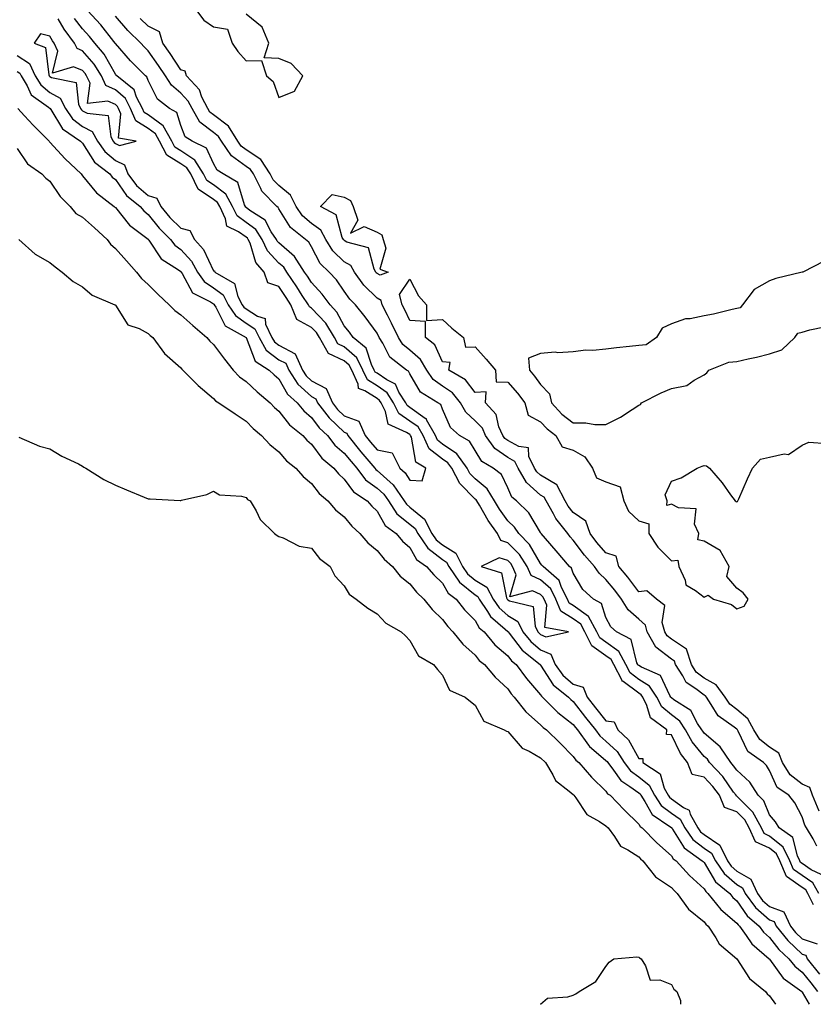
# Model space of a CAD drawing. Units: inches. Extents: x 1016003 to 1018643, y 7216058 to 7218698.
# Drawn here: x 1017559 to 1017801, y 7216058 to 7216359 of the extents above; entities that cross this region are included whole.
import ezdxf

# ---------------------------------------------------------------- set-up
doc = ezdxf.new("R2010")
doc.units = ezdxf.units.IN
doc.header["$MEASUREMENT"] = 0
doc.layers.add('Contour_10167216', color=7, linetype='Continuous', true_color=0x0d2dbc)

msp = doc.modelspace()

# ---------------------------------------------------------------- linework, layer by layer
at = {"layer": 'Contour_10167216'}
for points in [[(1017803.16, 7216091.92, 3072), (1017801.3, 7216095.16, 3072), (1017798.05, 7216097.41, 3072), (1017795.36, 7216099.24, 3072), (1017794.24, 7216101.92, 3072), (1017792.18, 7216106.04, 3072), (1017788.05, 7216109.46, 3072), (1017786.36, 7216110.22, 3072), (1017785.6, 7216111.92, 3072), (1017782.94, 7216116.8, 3072), (1017778.05, 7216121.69, 3072), (1017777.87, 7216121.74, 3072), (1017777.8, 7216121.92, 3072), (1017777.08, 7216122.9, 3072), (1017773.75, 7216127.62, 3072), (1017769.7, 7216131.92, 3072), (1017769.04, 7216132.92, 3072), (1017768.05, 7216133.76, 3072), (1017764.42, 7216138.29, 3072), (1017762.4, 7216141.92, 3072), (1017760.67, 7216144.54, 3072), (1017758.05, 7216146.49, 3072), (1017755.1, 7216148.97, 3072), (1017753.58, 7216151.92, 3072), (1017751.39, 7216155.26, 3072), (1017748.05, 7216157.37, 3072), (1017745.45, 7216159.32, 3072), (1017744.1, 7216161.92, 3072), (1017742.02, 7216165.9, 3072), (1017738.05, 7216168.76, 3072), (1017736.18, 7216170.05, 3072), (1017735.27, 7216171.92, 3072), (1017732.7, 7216176.57, 3072), (1017728.05, 7216179.93, 3072), (1017726.82, 7216180.69, 3072), (1017726.3, 7216181.92, 3072), (1017724.48, 7216185.49, 3072), (1017723.78, 7216187.64, 3072), (1017718.81, 7216191.92, 3072), (1017718.46, 7216192.33, 3072), (1017718.05, 7216192.8, 3072), (1017714.7, 7216198.58, 3072), (1017711.39, 7216201.92, 3072), (1017710.05, 7216203.91, 3072), (1017708.05, 7216205.88, 3072), (1017705.53, 7216209.4, 3072), (1017704, 7216211.92, 3072), (1017701.73, 7216215.59, 3072), (1017698.05, 7216218.64, 3072), (1017696.41, 7216220.28, 3072), (1017695.57, 7216221.92, 3072), (1017692.45, 7216226.31, 3072), (1017688.05, 7216229.32, 3072), (1017686.59, 7216230.46, 3072), (1017685.91, 7216231.92, 3072), (1017683.2, 7216236.76, 3072), (1017683.13, 7216237, 3072), (1017682.8, 7216237.17, 3072), (1017678.05, 7216240.55, 3072), (1017677.23, 7216241.1, 3072), (1017676.81, 7216241.92, 3072), (1017674.74, 7216245.22, 3072), (1017673.72, 7216247.6, 3072), (1017671, 7216248.97, 3072), (1017668.05, 7216250.98, 3072), (1017667.48, 7216251.35, 3072), (1017667.21, 7216251.92, 3072), (1017666.33, 7216253.64, 3072), (1017664.77, 7216258.64, 3072), (1017660.79, 7216261.92, 3072), (1017659.63, 7216263.5, 3072), (1017658.05, 7216265.44, 3072), (1017655.8, 7216269.67, 3072), (1017653.72, 7216271.92, 3072), (1017651.33, 7216275.2, 3072), (1017648.05, 7216278.7, 3072), (1017646.78, 7216280.65, 3072), (1017645.93, 7216281.92, 3072), (1017642.8, 7216286.67, 3072), (1017638.05, 7216290.81, 3072), (1017637.51, 7216291.39, 3072), (1017637.27, 7216291.92, 3072), (1017635.73, 7216294.24, 3072), (1017633.88, 7216297.76, 3072), (1017629.18, 7216300.79, 3072), (1017628.05, 7216301.65, 3072), (1017627.88, 7216301.76, 3072), (1017627.81, 7216301.92, 3072), (1017627.52, 7216302.45, 3072), (1017625.45, 7216309.32, 3072), (1017621.03, 7216311.92, 3072), (1017619.17, 7216313.03, 3072), (1017618.05, 7216315.14, 3072), (1017615.94, 7216319.81, 3072), (1017611.51, 7216321.92, 3072), (1017609.41, 7216323.27, 3072), (1017608.05, 7216326.76, 3072), (1017606.81, 7216330.67, 3072), (1017604.63, 7216331.92, 3072), (1017600.92, 7216334.79, 3072), (1017598.05, 7216340.53, 3072), (1017597.71, 7216341.57, 3072), (1017597.27, 7216341.92, 3072), (1017592.69, 7216346.55, 3072), (1017588.05, 7216351.76, 3072), (1017587.99, 7216351.86, 3072), (1017587.95, 7216351.92, 3072), (1017587.54, 7216352.43, 3072), (1017583.59, 7216357.47, 3072), (1017579.51, 7216361.92, 3072)], [(1017803.82, 7216097.7, 3071), (1017800.79, 7216099.17, 3071), (1017798.05, 7216101.06, 3071), (1017797.54, 7216101.41, 3071), (1017797.33, 7216101.92, 3071), (1017796.6, 7216103.37, 3071), (1017795.12, 7216108.99, 3071), (1017791.01, 7216111.92, 3071), (1017789.91, 7216113.78, 3071), (1017788.05, 7216115.98, 3071), (1017786.33, 7216120.2, 3071), (1017784.6, 7216121.92, 3071), (1017782.01, 7216125.88, 3071), (1017778.05, 7216129.58, 3071), (1017777.08, 7216130.96, 3071), (1017776.17, 7216131.92, 3071), (1017772.91, 7216136.78, 3071), (1017768.05, 7216140.96, 3071), (1017767.62, 7216141.49, 3071), (1017767.39, 7216141.92, 3071), (1017766.07, 7216143.89, 3071), (1017764, 7216147.86, 3071), (1017758.83, 7216151.14, 3071), (1017758.05, 7216151.72, 3071), (1017757.94, 7216151.8, 3071), (1017757.88, 7216151.92, 3071), (1017757.57, 7216152.39, 3071), (1017754.7, 7216158.56, 3071), (1017748.86, 7216161.1, 3071), (1017748.05, 7216161.63, 3071), (1017747.88, 7216161.74, 3071), (1017747.8, 7216161.92, 3071), (1017747.51, 7216162.47, 3071), (1017745.7, 7216169.56, 3071), (1017741.25, 7216171.92, 3071), (1017739.51, 7216173.38, 3071), (1017738.05, 7216176.3, 3071), (1017736.72, 7216180.59, 3071), (1017734.28, 7216181.92, 3071), (1017731.02, 7216184.89, 3071), (1017728.05, 7216189.81, 3071), (1017727.53, 7216191.41, 3071), (1017726.94, 7216191.92, 3071), (1017722.8, 7216196.67, 3071), (1017719.57, 7216200.4, 3071), (1017718.26, 7216201.92, 3071), (1017718.17, 7216202.04, 3071), (1017718.05, 7216202.27, 3071), (1017714.43, 7216208.31, 3071), (1017710.73, 7216211.92, 3071), (1017709.26, 7216213.13, 3071), (1017708.05, 7216215.92, 3071), (1017706.12, 7216219.99, 3071), (1017703.55, 7216221.92, 3071), (1017700.14, 7216224.01, 3071), (1017698.05, 7216227.31, 3071), (1017696.35, 7216230.22, 3071), (1017693.26, 7216231.92, 3071), (1017690.51, 7216234.38, 3071), (1017688.05, 7216239.95, 3071), (1017687.57, 7216241.45, 3071), (1017686.67, 7216241.92, 3071), (1017681.35, 7216245.22, 3071), (1017678.05, 7216250.81, 3071), (1017677.71, 7216251.59, 3071), (1017677.04, 7216251.92, 3071), (1017672.01, 7216255.87, 3071), (1017669.83, 7216260.14, 3071), (1017668.7, 7216261.92, 3071), (1017668.05, 7216263.23, 3071), (1017664.4, 7216268.27, 3071), (1017661.44, 7216271.92, 3071), (1017659.75, 7216273.62, 3071), (1017658.05, 7216276.12, 3071), (1017655.66, 7216279.54, 3071), (1017653.44, 7216281.92, 3071), (1017650.71, 7216284.58, 3071), (1017648.05, 7216289.62, 3071), (1017647.22, 7216291.1, 3071), (1017646.22, 7216291.92, 3071), (1017641.64, 7216295.51, 3071), (1017638.05, 7216301.26, 3071), (1017637.83, 7216301.69, 3071), (1017637.47, 7216301.92, 3071), (1017632.79, 7216306.65, 3071), (1017632.5, 7216307.47, 3071), (1017630.26, 7216311.92, 3071), (1017629.39, 7216313.27, 3071), (1017628.05, 7216314.15, 3071), (1017623.55, 7216317.41, 3071), (1017620.52, 7216321.92, 3071), (1017619.55, 7216323.42, 3071), (1017618.05, 7216324.58, 3071), (1017613.9, 7216327.76, 3071), (1017611.49, 7216331.92, 3071), (1017610.34, 7216334.21, 3071), (1017608.05, 7216336.63, 3071), (1017605.18, 7216339.05, 3071), (1017603.37, 7216341.92, 3071), (1017601.25, 7216345.12, 3071), (1017598.05, 7216349.6, 3071), (1017596.9, 7216350.77, 3071), (1017595.86, 7216351.92, 3071), (1017591.9, 7216355.77, 3071), (1017588.05, 7216360.14, 3071)], [(1017612.88, 7216361.92, 3070), (1017615.1, 7216358.97, 3070), (1017618.05, 7216356.94, 3070), (1017622.36, 7216356.22, 3070), (1017623.77, 7216351.92, 3070), (1017625.49, 7216349.36, 3070), (1017628.05, 7216346.47, 3070), (1017632.74, 7216346.61, 3070), (1017634.24, 7216341.92, 3070), (1017636.33, 7216340.2, 3070), (1017638.05, 7216335.32, 3070), (1017642.79, 7216337.19, 3070), (1017645.34, 7216341.92, 3070), (1017641.82, 7216345.69, 3070), (1017638.05, 7216347.23, 3070), (1017633.6, 7216347.47, 3070), (1017634.93, 7216351.92, 3070), (1017632.96, 7216356.84, 3070), (1017628.05, 7216360.77, 3070)], [(1017558.05, 7216348.15, 3074), (1017561.78, 7216345.65, 3074), (1017563.56, 7216341.92, 3074), (1017565.25, 7216339.13, 3074), (1017568.05, 7216336.86, 3074), (1017571.17, 7216335.05, 3074), (1017572.77, 7216331.92, 3074), (1017574.95, 7216328.81, 3074), (1017578.05, 7216326.43, 3074), (1017581, 7216324.87, 3074), (1017582.59, 7216321.92, 3074), (1017584.87, 7216318.74, 3074), (1017588.05, 7216316.08, 3074), (1017590.82, 7216314.69, 3074), (1017591.84, 7216311.92, 3074), (1017594.51, 7216308.37, 3074), (1017598.05, 7216305.36, 3074), (1017600.69, 7216304.56, 3074), (1017602, 7216301.92, 3074), (1017604.76, 7216298.62, 3074), (1017608.05, 7216295.3, 3074), (1017610.81, 7216294.67, 3074), (1017612.25, 7216291.92, 3074), (1017614.96, 7216288.83, 3074), (1017618.05, 7216282.31, 3074), (1017618.4, 7216282.27, 3074), (1017618.47, 7216281.92, 3074), (1017624.51, 7216278.38, 3074), (1017625.52, 7216274.46, 3074), (1017626.82, 7216271.92, 3074), (1017627.31, 7216271.18, 3074), (1017628.05, 7216270.67, 3074), (1017631.56, 7216268.42, 3074), (1017633.81, 7216267.68, 3074), (1017633.99, 7216265.98, 3074), (1017635.94, 7216261.92, 3074), (1017636.71, 7216260.57, 3074), (1017638.05, 7216259.54, 3074), (1017643.04, 7216256.9, 3074), (1017645.24, 7216251.92, 3074), (1017646.35, 7216250.22, 3074), (1017648.05, 7216248.68, 3074), (1017652.48, 7216246.35, 3074), (1017654.43, 7216241.92, 3074), (1017656, 7216239.87, 3074), (1017658.05, 7216237.94, 3074), (1017662.48, 7216236.35, 3074), (1017664.41, 7216231.92, 3074), (1017666.04, 7216229.91, 3074), (1017668.05, 7216227.55, 3074), (1017672.72, 7216226.59, 3074), (1017675.06, 7216221.92, 3074), (1017676.65, 7216220.53, 3074), (1017678.05, 7216218.25, 3074), (1017681.9, 7216218.07, 3074), (1017683.01, 7216221.92, 3074), (1017679.92, 7216223.8, 3074), (1017678.57, 7216231.41, 3074), (1017678.32, 7216231.92, 3074), (1017678.23, 7216232.1, 3074), (1017678.05, 7216232.21, 3074), (1017677.11, 7216232.86, 3074), (1017671.5, 7216235.36, 3074), (1017670.64, 7216239.32, 3074), (1017669.3, 7216241.92, 3074), (1017668.82, 7216242.68, 3074), (1017668.05, 7216243.21, 3074), (1017664.34, 7216245.63, 3074), (1017662.42, 7216246.28, 3074), (1017662.29, 7216247.68, 3074), (1017660.3, 7216251.92, 3074), (1017659.53, 7216253.4, 3074), (1017658.05, 7216254.73, 3074), (1017653.19, 7216257.06, 3074), (1017650.44, 7216261.92, 3074), (1017649.53, 7216263.4, 3074), (1017648.05, 7216264.99, 3074), (1017643.58, 7216267.45, 3074), (1017641.71, 7216271.92, 3074), (1017640.27, 7216274.13, 3074), (1017638.05, 7216277.45, 3074), (1017634.71, 7216278.58, 3074), (1017633.57, 7216281.92, 3074), (1017630.98, 7216284.85, 3074), (1017629.23, 7216290.73, 3074), (1017628.68, 7216291.92, 3074), (1017628.43, 7216292.31, 3074), (1017628.05, 7216292.58, 3074), (1017625.72, 7216294.26, 3074), (1017622.12, 7216296, 3074), (1017621.77, 7216298.19, 3074), (1017619.97, 7216301.92, 3074), (1017619.3, 7216303.17, 3074), (1017618.05, 7216304.11, 3074), (1017613.42, 7216307.29, 3074), (1017611.11, 7216311.92, 3074), (1017609.92, 7216313.78, 3074), (1017608.05, 7216315.01, 3074), (1017603.83, 7216317.7, 3074), (1017601.54, 7216321.92, 3074), (1017600.3, 7216324.17, 3074), (1017598.05, 7216325.83, 3074), (1017594.27, 7216328.13, 3074), (1017592.71, 7216331.92, 3074), (1017591.11, 7216334.97, 3074), (1017588.05, 7216337.64, 3074), (1017585.14, 7216339.01, 3074), (1017583.77, 7216341.92, 3074), (1017581.59, 7216345.46, 3074), (1017578.05, 7216349.56, 3074), (1017576.38, 7216350.24, 3074), (1017575.6, 7216351.92, 3074), (1017572.37, 7216356.24, 3074), (1017570.62, 7216359.36, 3074)], [(1017801.53, 7216088.44, 3073), (1017799.75, 7216091.92, 3073), (1017799.13, 7216092.99, 3073), (1017798.05, 7216093.76, 3073), (1017793.2, 7216097.06, 3073), (1017791.17, 7216101.92, 3073), (1017790.13, 7216103.99, 3073), (1017788.05, 7216105.71, 3073), (1017783.79, 7216107.66, 3073), (1017781.87, 7216111.92, 3073), (1017780.52, 7216114.4, 3073), (1017778.05, 7216116.86, 3073), (1017774.3, 7216118.17, 3073), (1017772.73, 7216121.92, 3073), (1017770.75, 7216124.62, 3073), (1017768.05, 7216127.45, 3073), (1017764.43, 7216128.31, 3073), (1017762.92, 7216131.92, 3073), (1017760.8, 7216134.67, 3073), (1017758.05, 7216140.4, 3073), (1017756.59, 7216140.46, 3073), (1017756.61, 7216141.92, 3073), (1017751.7, 7216145.57, 3073), (1017750.56, 7216149.4, 3073), (1017749.27, 7216151.92, 3073), (1017748.78, 7216152.66, 3073), (1017748.05, 7216153.13, 3073), (1017743.27, 7216156.71, 3073), (1017742.99, 7216156.86, 3073), (1017742.95, 7216157.02, 3073), (1017740.42, 7216161.92, 3073), (1017739.61, 7216163.48, 3073), (1017738.05, 7216164.6, 3073), (1017733.71, 7216167.58, 3073), (1017731.59, 7216171.92, 3073), (1017730.34, 7216174.21, 3073), (1017728.05, 7216175.87, 3073), (1017724.29, 7216178.17, 3073), (1017722.73, 7216181.92, 3073), (1017721.15, 7216185.01, 3073), (1017718.05, 7216187.82, 3073), (1017715.22, 7216189.09, 3073), (1017713.98, 7216191.92, 3073), (1017711.64, 7216195.51, 3073), (1017708.05, 7216199.13, 3073), (1017705.95, 7216199.83, 3073), (1017704.87, 7216201.92, 3073), (1017702.07, 7216205.94, 3073), (1017699.33, 7216210.63, 3073), (1017698.55, 7216211.92, 3073), (1017698.36, 7216212.23, 3073), (1017698.05, 7216212.49, 3073), (1017693.34, 7216217.21, 3073), (1017690.92, 7216221.92, 3073), (1017689.73, 7216223.6, 3073), (1017688.05, 7216224.75, 3073), (1017684.02, 7216227.88, 3073), (1017682.11, 7216231.92, 3073), (1017680.66, 7216234.54, 3073), (1017678.05, 7216236.37, 3073), (1017674.76, 7216238.62, 3073), (1017673.06, 7216241.92, 3073), (1017671.13, 7216245.01, 3073), (1017668.05, 7216247.1, 3073), (1017665.13, 7216248.99, 3073), (1017663.75, 7216251.92, 3073), (1017661.83, 7216255.69, 3073), (1017658.05, 7216259.05, 3073), (1017656.11, 7216259.99, 3073), (1017655.01, 7216261.92, 3073), (1017652.38, 7216266.26, 3073), (1017648.05, 7216270.85, 3073), (1017647.36, 7216271.24, 3073), (1017647.06, 7216271.92, 3073), (1017645.21, 7216274.75, 3073), (1017643.51, 7216277.37, 3073), (1017640.49, 7216281.92, 3073), (1017639.52, 7216283.38, 3073), (1017638.05, 7216284.67, 3073), (1017634.58, 7216288.44, 3073), (1017632.97, 7216291.92, 3073), (1017631.02, 7216294.89, 3073), (1017628.05, 7216297.12, 3073), (1017625.25, 7216299.11, 3073), (1017623.89, 7216301.92, 3073), (1017621.85, 7216305.71, 3073), (1017618.05, 7216308.54, 3073), (1017616.06, 7216309.93, 3073), (1017615.05, 7216311.92, 3073), (1017612.32, 7216316.18, 3073), (1017608.05, 7216318.99, 3073), (1017606.26, 7216320.14, 3073), (1017605.3, 7216321.92, 3073), (1017602.72, 7216326.59, 3073), (1017598.05, 7216330.03, 3073), (1017596.88, 7216330.75, 3073), (1017596.39, 7216331.92, 3073), (1017594.56, 7216335.42, 3073), (1017593.81, 7216337.68, 3073), (1017588.51, 7216341.92, 3073), (1017588.28, 7216342.15, 3073), (1017588.05, 7216342.41, 3073), (1017584.65, 7216348.52, 3073), (1017581.79, 7216351.92, 3073), (1017580.13, 7216353.99, 3073), (1017578.05, 7216356.26, 3073), (1017575.57, 7216359.44, 3073)], [(1017802.51, 7216106.39, 3070), (1017801.4, 7216108.56, 3070), (1017799.34, 7216111.92, 3070), (1017798.87, 7216112.74, 3070), (1017798.05, 7216115.36, 3070), (1017795.76, 7216119.62, 3070), (1017793.9, 7216121.92, 3070), (1017790.39, 7216124.26, 3070), (1017788.05, 7216129.46, 3070), (1017787.16, 7216131.02, 3070), (1017786.18, 7216131.92, 3070), (1017781.44, 7216135.3, 3070), (1017778.45, 7216141.51, 3070), (1017778.21, 7216141.92, 3070), (1017778.15, 7216142.02, 3070), (1017778.05, 7216142.1, 3070), (1017777.23, 7216142.74, 3070), (1017772.3, 7216146.18, 3070), (1017770.24, 7216149.73, 3070), (1017768.73, 7216151.92, 3070), (1017768.44, 7216152.31, 3070), (1017768.05, 7216152.53, 3070), (1017765.52, 7216154.46, 3070), (1017762.51, 7216156.39, 3070), (1017761.54, 7216158.42, 3070), (1017759.34, 7216161.92, 3070), (1017759.03, 7216162.9, 3070), (1017758.05, 7216163.54, 3070), (1017753.32, 7216167.19, 3070), (1017750.67, 7216171.92, 3070), (1017750.08, 7216173.95, 3070), (1017748.05, 7216175.79, 3070), (1017744.79, 7216178.66, 3070), (1017742.78, 7216181.92, 3070), (1017740.75, 7216184.62, 3070), (1017738.05, 7216187.88, 3070), (1017735.96, 7216189.83, 3070), (1017734.54, 7216191.92, 3070), (1017731.49, 7216195.36, 3070), (1017728.05, 7216199.95, 3070), (1017727.13, 7216201, 3070), (1017726.34, 7216201.92, 3070), (1017722.69, 7216206.55, 3070), (1017722, 7216207.97, 3070), (1017719.78, 7216211.92, 3070), (1017719.18, 7216213.05, 3070), (1017718.05, 7216213.72, 3070), (1017713.7, 7216217.56, 3070), (1017711.17, 7216221.92, 3070), (1017710.14, 7216224.01, 3070), (1017708.05, 7216225.16, 3070), (1017704.11, 7216227.97, 3070), (1017701.22, 7216231.92, 3070), (1017700.27, 7216234.13, 3070), (1017698.05, 7216236.47, 3070), (1017695.23, 7216239.11, 3070), (1017693.61, 7216241.92, 3070), (1017691.11, 7216244.97, 3070), (1017688.05, 7216247.04, 3070), (1017685.23, 7216249.09, 3070), (1017683.24, 7216251.92, 3070), (1017681.31, 7216255.18, 3070), (1017678.05, 7216258.03, 3070), (1017675.94, 7216259.81, 3070), (1017674.6, 7216261.92, 3070), (1017672.46, 7216266.33, 3070), (1017671.24, 7216268.74, 3070), (1017669.64, 7216271.92, 3070), (1017669.32, 7216273.19, 3070), (1017668.05, 7216273.91, 3070), (1017664.06, 7216277.94, 3070), (1017661.17, 7216281.92, 3070), (1017660.02, 7216283.89, 3070), (1017658.05, 7216285.05, 3070), (1017654.58, 7216288.44, 3070), (1017652.42, 7216291.92, 3070), (1017650.89, 7216294.75, 3070), (1017648.05, 7216296.8, 3070), (1017645.27, 7216299.13, 3070), (1017643.29, 7216301.92, 3070), (1017641.58, 7216305.46, 3070), (1017638.05, 7216308.35, 3070), (1017636.27, 7216310.14, 3070), (1017635.36, 7216311.92, 3070), (1017632.49, 7216316.37, 3070), (1017628.05, 7216319.32, 3070), (1017626.55, 7216320.42, 3070), (1017625.53, 7216321.92, 3070), (1017622.62, 7216326.49, 3070), (1017618.05, 7216329.97, 3070), (1017616.95, 7216330.81, 3070), (1017616.3, 7216331.92, 3070), (1017614.54, 7216335.44, 3070), (1017613.76, 7216337.62, 3070), (1017609.8, 7216341.92, 3070), (1017609.43, 7216343.31, 3070), (1017608.05, 7216343.78, 3070), (1017604.86, 7216348.72, 3070), (1017602.59, 7216351.92, 3070), (1017601.54, 7216355.4, 3070), (1017598.05, 7216357.12, 3070), (1017595.62, 7216359.48, 3070)], [(1017558.05, 7216343.29, 3073), (1017558.86, 7216342.74, 3073), (1017559.25, 7216341.92, 3073), (1017561.08, 7216338.89, 3073), (1017562.29, 7216336.16, 3073), (1017567.66, 7216332.31, 3073), (1017568.1, 7216331.96, 3073), (1017568.12, 7216331.92, 3073), (1017568.29, 7216331.67, 3073), (1017571.87, 7216325.75, 3073), (1017577.43, 7216321.92, 3073), (1017577.73, 7216321.61, 3073), (1017578.05, 7216321.3, 3073), (1017581.69, 7216315.55, 3073), (1017586.33, 7216311.92, 3073), (1017587.11, 7216310.98, 3073), (1017588.05, 7216310.22, 3073), (1017591.44, 7216305.3, 3073), (1017595.61, 7216301.92, 3073), (1017596.72, 7216300.59, 3073), (1017598.05, 7216299.54, 3073), (1017601.5, 7216295.38, 3073), (1017604.92, 7216291.92, 3073), (1017606.26, 7216290.12, 3073), (1017608.05, 7216288.81, 3073), (1017611.33, 7216285.2, 3073), (1017613.19, 7216281.92, 3073), (1017615.18, 7216279.05, 3073), (1017618.05, 7216277.13, 3073), (1017621.03, 7216274.91, 3073), (1017622.57, 7216271.92, 3073), (1017624.74, 7216268.62, 3073), (1017628.05, 7216266.3, 3073), (1017630.72, 7216264.58, 3073), (1017632, 7216261.92, 3073), (1017634.2, 7216258.07, 3073), (1017638.05, 7216255.1, 3073), (1017640.13, 7216254.01, 3073), (1017641.05, 7216251.92, 3073), (1017643.82, 7216247.68, 3073), (1017648.05, 7216243.83, 3073), (1017649.31, 7216243.17, 3073), (1017649.87, 7216241.92, 3073), (1017653.41, 7216237.29, 3073), (1017658.05, 7216232.92, 3073), (1017658.78, 7216232.66, 3073), (1017659.1, 7216231.92, 3073), (1017663.11, 7216226.98, 3073), (1017663.72, 7216226.26, 3073), (1017667.39, 7216221.92, 3073), (1017667.68, 7216221.55, 3073), (1017668.05, 7216221.28, 3073), (1017672.96, 7216216.82, 3073), (1017676.34, 7216211.92, 3073), (1017677.02, 7216210.9, 3073), (1017678.05, 7216210.06, 3073), (1017682.52, 7216206.39, 3073), (1017684.8, 7216201.92, 3073), (1017686.14, 7216200.01, 3073), (1017688.05, 7216198.5, 3073), (1017692.13, 7216196, 3073), (1017694.17, 7216191.92, 3073), (1017695.75, 7216189.62, 3073), (1017698.05, 7216187.74, 3073), (1017701.65, 7216185.53, 3073), (1017703.58, 7216181.92, 3073), (1017705.37, 7216179.24, 3073), (1017708.05, 7216176.86, 3073), (1017711.14, 7216175.01, 3073), (1017712.67, 7216171.92, 3073), (1017715.05, 7216168.91, 3073), (1017718.05, 7216166.43, 3073), (1017721.15, 7216165.03, 3073), (1017722.48, 7216161.92, 3073), (1017724.81, 7216158.68, 3073), (1017728.05, 7216155.92, 3073), (1017731.07, 7216154.95, 3073), (1017732.34, 7216151.92, 3073), (1017734.82, 7216148.68, 3073), (1017738.05, 7216144.71, 3073), (1017740.54, 7216144.4, 3073), (1017741.62, 7216141.92, 3073), (1017744.96, 7216138.83, 3073), (1017748.05, 7216133.15, 3073), (1017749.33, 7216133.19, 3073), (1017749.35, 7216131.92, 3073), (1017754.62, 7216128.5, 3073), (1017755.87, 7216124.09, 3073), (1017757.01, 7216121.92, 3073), (1017757.42, 7216121.3, 3073), (1017758.05, 7216120.83, 3073), (1017761.73, 7216118.23, 3073), (1017763.49, 7216117.37, 3073), (1017763.81, 7216116.16, 3073), (1017766.09, 7216111.92, 3073), (1017766.9, 7216110.77, 3073), (1017768.05, 7216109.89, 3073), (1017772.83, 7216106.71, 3073), (1017775.2, 7216101.92, 3073), (1017776.35, 7216100.22, 3073), (1017778.05, 7216098.76, 3073), (1017782.35, 7216096.22, 3073), (1017784.34, 7216091.92, 3073), (1017785.91, 7216089.77, 3073), (1017788.05, 7216087.9, 3073), (1017792.42, 7216086.3, 3073), (1017794.43, 7216081.92, 3073), (1017796.03, 7216079.91, 3073), (1017798.05, 7216078.01, 3073), (1017802.65, 7216076.53, 3073)], [(1017558.23, 7216331.92, 3072), (1017560.28, 7216329.69, 3072), (1017562.93, 7216326.8, 3072), (1017567.81, 7216321.92, 3072), (1017567.91, 7216321.78, 3072), (1017568.05, 7216321.67, 3072), (1017572.72, 7216316.59, 3072), (1017577.61, 7216311.92, 3072), (1017577.8, 7216311.67, 3072), (1017578.05, 7216311.39, 3072), (1017582.28, 7216306.16, 3072), (1017587.7, 7216301.92, 3072), (1017587.88, 7216301.74, 3072), (1017588.05, 7216301.61, 3072), (1017592.36, 7216296.22, 3072), (1017597.67, 7216292.29, 3072), (1017598.05, 7216292, 3072), (1017598.09, 7216291.96, 3072), (1017598.12, 7216291.92, 3072), (1017598.34, 7216291.63, 3072), (1017602.08, 7216285.94, 3072), (1017607.41, 7216282.56, 3072), (1017608.05, 7216282.1, 3072), (1017608.13, 7216282, 3072), (1017608.18, 7216281.92, 3072), (1017608.47, 7216281.51, 3072), (1017611.68, 7216275.55, 3072), (1017617.15, 7216272.82, 3072), (1017618.05, 7216272.23, 3072), (1017618.23, 7216272.1, 3072), (1017618.31, 7216271.92, 3072), (1017618.81, 7216271.16, 3072), (1017621.63, 7216265.49, 3072), (1017628.03, 7216261.94, 3072), (1017628.05, 7216261.92, 3072), (1017628.06, 7216261.9, 3072), (1017630.82, 7216254.69, 3072), (1017635.07, 7216251.92, 3072), (1017636.6, 7216250.47, 3072), (1017638.05, 7216249.24, 3072), (1017640.68, 7216244.56, 3072), (1017643.67, 7216241.92, 3072), (1017645.64, 7216239.52, 3072), (1017648.05, 7216237.49, 3072), (1017650.39, 7216234.26, 3072), (1017652.91, 7216231.92, 3072), (1017655.15, 7216229.03, 3072), (1017658.05, 7216226.51, 3072), (1017660.1, 7216223.97, 3072), (1017661.84, 7216221.92, 3072), (1017664.55, 7216218.42, 3072), (1017668.05, 7216215.85, 3072), (1017670.11, 7216213.97, 3072), (1017671.53, 7216211.92, 3072), (1017674.15, 7216208.01, 3072), (1017678.05, 7216204.87, 3072), (1017679.67, 7216203.54, 3072), (1017680.5, 7216201.92, 3072), (1017683.59, 7216197.47, 3072), (1017688.05, 7216193.99, 3072), (1017689.34, 7216193.21, 3072), (1017689.98, 7216191.92, 3072), (1017693.26, 7216187.13, 3072), (1017698.05, 7216183.23, 3072), (1017698.86, 7216182.74, 3072), (1017699.29, 7216181.92, 3072), (1017701.84, 7216178.13, 3072), (1017702.73, 7216176.61, 3072), (1017707.26, 7216172.7, 3072), (1017708.05, 7216172, 3072), (1017708.1, 7216171.98, 3072), (1017708.13, 7216171.92, 3072), (1017708.43, 7216171.53, 3072), (1017712.39, 7216166.26, 3072), (1017717.89, 7216161.92, 3072), (1017717.96, 7216161.82, 3072), (1017718.05, 7216161.72, 3072), (1017721.86, 7216155.73, 3072), (1017726.6, 7216151.92, 3072), (1017727.33, 7216151.2, 3072), (1017728.05, 7216150.63, 3072), (1017731.81, 7216145.67, 3072), (1017734.85, 7216141.92, 3072), (1017736.2, 7216140.06, 3072), (1017738.05, 7216138.5, 3072), (1017741.43, 7216135.3, 3072), (1017743.59, 7216131.92, 3072), (1017745.52, 7216129.38, 3072), (1017748.05, 7216127.55, 3072), (1017751.2, 7216125.06, 3072), (1017752.84, 7216121.92, 3072), (1017754.93, 7216118.81, 3072), (1017758.05, 7216116.43, 3072), (1017760.7, 7216114.58, 3072), (1017762.12, 7216111.92, 3072), (1017764.58, 7216108.44, 3072), (1017768.05, 7216105.77, 3072), (1017770.35, 7216104.22, 3072), (1017771.5, 7216101.92, 3072), (1017774.15, 7216098.03, 3072), (1017778.05, 7216094.67, 3072), (1017779.78, 7216093.66, 3072), (1017780.58, 7216091.92, 3072), (1017783.75, 7216087.62, 3072), (1017788.05, 7216083.85, 3072), (1017789.46, 7216083.33, 3072), (1017790.11, 7216081.92, 3072), (1017793.62, 7216077.49, 3072), (1017798.05, 7216073.37, 3072), (1017799.13, 7216073.01, 3072), (1017799.58, 7216071.92, 3072), (1017803.36, 7216067.23, 3072)], [(1017558.05, 7216319.75, 3071), (1017561.17, 7216315.05, 3071), (1017565.59, 7216311.92, 3071), (1017566.81, 7216310.67, 3071), (1017568.05, 7216309.73, 3071), (1017571.2, 7216305.06, 3071), (1017574.19, 7216301.92, 3071), (1017576.01, 7216299.87, 3071), (1017578.05, 7216298.74, 3071), (1017581.63, 7216295.49, 3071), (1017585.55, 7216291.92, 3071), (1017586.53, 7216290.4, 3071), (1017588.05, 7216289.15, 3071), (1017591.44, 7216285.3, 3071), (1017594.51, 7216281.92, 3071), (1017596.07, 7216279.95, 3071), (1017598.05, 7216278.09, 3071), (1017601.18, 7216275.05, 3071), (1017604.46, 7216271.92, 3071), (1017606.28, 7216270.16, 3071), (1017608.05, 7216268.8, 3071), (1017611.74, 7216265.61, 3071), (1017616.03, 7216261.92, 3071), (1017616.95, 7216260.81, 3071), (1017618.05, 7216259.79, 3071), (1017621.45, 7216255.32, 3071), (1017624.1, 7216251.92, 3071), (1017625.98, 7216249.85, 3071), (1017628.05, 7216248.48, 3071), (1017631.43, 7216245.3, 3071), (1017635.4, 7216241.92, 3071), (1017636.66, 7216240.53, 3071), (1017638.05, 7216239.38, 3071), (1017641.32, 7216235.2, 3071), (1017645.38, 7216231.92, 3071), (1017646.63, 7216230.49, 3071), (1017648.05, 7216229.3, 3071), (1017651.15, 7216225.03, 3071), (1017654.88, 7216221.92, 3071), (1017656.3, 7216220.18, 3071), (1017658.05, 7216218.62, 3071), (1017660.82, 7216214.69, 3071), (1017665.04, 7216211.92, 3071), (1017666.44, 7216210.3, 3071), (1017668.05, 7216208.76, 3071), (1017670.51, 7216204.38, 3071), (1017673.86, 7216201.92, 3071), (1017675.8, 7216199.67, 3071), (1017678.05, 7216197.64, 3071), (1017680.17, 7216194.03, 3071), (1017683.22, 7216191.92, 3071), (1017685.4, 7216189.28, 3071), (1017688.05, 7216186.78, 3071), (1017689.84, 7216183.72, 3071), (1017692.24, 7216181.92, 3071), (1017694.75, 7216178.62, 3071), (1017698.05, 7216175.32, 3071), (1017699.3, 7216173.17, 3071), (1017700.76, 7216171.92, 3071), (1017704.06, 7216167.94, 3071), (1017708.05, 7216164.6, 3071), (1017709.19, 7216163.05, 3071), (1017710.64, 7216161.92, 3071), (1017713.72, 7216157.58, 3071), (1017718.05, 7216152.66, 3071), (1017718.33, 7216152.21, 3071), (1017718.69, 7216151.92, 3071), (1017723.34, 7216147.21, 3071), (1017728.05, 7216143.52, 3071), (1017728.74, 7216142.6, 3071), (1017729.3, 7216141.92, 3071), (1017732.74, 7216137.23, 3071), (1017732.99, 7216136.86, 3071), (1017733.65, 7216136.33, 3071), (1017738.05, 7216132.56, 3071), (1017738.38, 7216132.25, 3071), (1017738.6, 7216131.92, 3071), (1017740.36, 7216129.62, 3071), (1017742.54, 7216126.41, 3071), (1017745.35, 7216124.62, 3071), (1017748.05, 7216122.66, 3071), (1017748.46, 7216122.33, 3071), (1017748.67, 7216121.92, 3071), (1017749.96, 7216120.01, 3071), (1017752.16, 7216116.02, 3071), (1017757.57, 7216112.41, 3071), (1017758.05, 7216112.04, 3071), (1017758.12, 7216111.98, 3071), (1017758.15, 7216111.92, 3071), (1017758.4, 7216111.57, 3071), (1017761.93, 7216105.81, 3071), (1017767.5, 7216101.92, 3071), (1017767.77, 7216101.63, 3071), (1017768.05, 7216101.37, 3071), (1017771.56, 7216095.44, 3071), (1017775.87, 7216091.92, 3071), (1017776.85, 7216090.71, 3071), (1017778.05, 7216089.69, 3071), (1017781.18, 7216085.05, 3071), (1017784.89, 7216081.92, 3071), (1017786.2, 7216080.08, 3071), (1017788.05, 7216078.46, 3071), (1017790.87, 7216074.73, 3071), (1017793.95, 7216071.92, 3071), (1017795.74, 7216069.62, 3071), (1017798.05, 7216067.8, 3071), (1017800.68, 7216064.56, 3071), (1017802.68, 7216061.92, 3071)], [(1017558.51, 7216291.92, 3070), (1017563.5, 7216287.37, 3070), (1017568.05, 7216284.89, 3070), (1017569.66, 7216283.52, 3070), (1017571.79, 7216281.92, 3070), (1017575.15, 7216279.01, 3070), (1017578.05, 7216277.43, 3070), (1017580.94, 7216274.81, 3070), (1017587.93, 7216271.92, 3070), (1017588, 7216271.86, 3070), (1017588.05, 7216271.84, 3070), (1017591.91, 7216265.77, 3070), (1017595.34, 7216264.62, 3070), (1017598.05, 7216263.13, 3070), (1017598.67, 7216262.55, 3070), (1017599.51, 7216261.92, 3070), (1017603.13, 7216257, 3070), (1017608.05, 7216252.66, 3070), (1017608.38, 7216252.25, 3070), (1017608.73, 7216251.92, 3070), (1017613.36, 7216247.23, 3070), (1017618.05, 7216243.21, 3070), (1017618.66, 7216242.53, 3070), (1017619.7, 7216241.92, 3070), (1017624.66, 7216238.52, 3070), (1017628.05, 7216236.37, 3070), (1017630.15, 7216234.03, 3070), (1017632.75, 7216231.92, 3070), (1017635.3, 7216229.17, 3070), (1017638.05, 7216226.92, 3070), (1017640.35, 7216224.22, 3070), (1017643.18, 7216221.92, 3070), (1017645.48, 7216219.36, 3070), (1017648.05, 7216217.21, 3070), (1017650.38, 7216214.24, 3070), (1017653.06, 7216211.92, 3070), (1017655.37, 7216209.24, 3070), (1017658.05, 7216207.02, 3070), (1017660.39, 7216204.26, 3070), (1017662.84, 7216201.92, 3070), (1017665.2, 7216199.07, 3070), (1017668.05, 7216196.74, 3070), (1017670.27, 7216194.15, 3070), (1017672.76, 7216191.92, 3070), (1017675.09, 7216188.97, 3070), (1017678.05, 7216186.61, 3070), (1017680.13, 7216184.01, 3070), (1017682.37, 7216181.92, 3070), (1017684.87, 7216178.74, 3070), (1017688.05, 7216175.71, 3070), (1017689.65, 7216173.52, 3070), (1017691.24, 7216171.92, 3070), (1017694.3, 7216168.17, 3070), (1017698.05, 7216164.75, 3070), (1017699.3, 7216163.17, 3070), (1017700.86, 7216161.92, 3070), (1017704.19, 7216158.07, 3070), (1017708.05, 7216154.44, 3070), (1017709.07, 7216152.94, 3070), (1017709.95, 7216151.92, 3070), (1017713.59, 7216147.45, 3070), (1017718.05, 7216143.46, 3070), (1017718.82, 7216142.68, 3070), (1017719.84, 7216141.92, 3070), (1017723.99, 7216137.86, 3070), (1017728.05, 7216133.81, 3070), (1017728.81, 7216132.68, 3070), (1017729.74, 7216131.92, 3070), (1017733.59, 7216127.47, 3070), (1017738.05, 7216123.13, 3070), (1017738.54, 7216122.41, 3070), (1017739.31, 7216121.92, 3070), (1017743.63, 7216117.51, 3070), (1017748.05, 7216113.07, 3070), (1017748.46, 7216112.33, 3070), (1017749.07, 7216111.92, 3070), (1017753.55, 7216107.41, 3070), (1017758.05, 7216103.44, 3070), (1017758.63, 7216102.51, 3070), (1017759.47, 7216101.92, 3070), (1017763.54, 7216097.41, 3070), (1017768.05, 7216093.33, 3070), (1017768.57, 7216092.45, 3070), (1017769.21, 7216091.92, 3070), (1017773.15, 7216087.02, 3070), (1017778.05, 7216082.84, 3070), (1017778.42, 7216082.29, 3070), (1017778.85, 7216081.92, 3070), (1017780.9, 7216079.07, 3070), (1017782.59, 7216076.47, 3070), (1017787.97, 7216071.92, 3070), (1017788, 7216071.88, 3070), (1017788.05, 7216071.82, 3070), (1017792.17, 7216066.04, 3070), (1017797.9, 7216061.92, 3070), (1017797.96, 7216061.84, 3070), (1017798.05, 7216061.76, 3070), (1017800.21, 7216058, 3070)], [(1017804.75, 7216285.22, 3070), (1017798.18, 7216281.92, 3070), (1017798.09, 7216281.88, 3070), (1017798.05, 7216281.9, 3070), (1017798.01, 7216281.88, 3070), (1017789.99, 7216279.97, 3070), (1017788.05, 7216279.24, 3070), (1017783.37, 7216276.61, 3070), (1017779.82, 7216271.92, 3070), (1017779.04, 7216270.94, 3070), (1017778.05, 7216270.79, 3070), (1017776.61, 7216270.47, 3070), (1017770.91, 7216269.05, 3070), (1017768.05, 7216268.52, 3070), (1017763.76, 7216267.64, 3070), (1017762.32, 7216267.64, 3070), (1017758.05, 7216266.12, 3070), (1017755.19, 7216264.77, 3070), (1017753.48, 7216261.92, 3070), (1017750.34, 7216259.63, 3070), (1017748.05, 7216259.44, 3070), (1017745.26, 7216259.13, 3070), (1017741.26, 7216258.72, 3070), (1017738.05, 7216258.33, 3070), (1017734.06, 7216257.94, 3070), (1017731.93, 7216258.03, 3070), (1017728.05, 7216257.49, 3070), (1017723.37, 7216257.23, 3070), (1017722.56, 7216257.41, 3070), (1017718.05, 7216256.98, 3070), (1017714.33, 7216255.63, 3070), (1017714.63, 7216251.92, 3070), (1017716.24, 7216250.12, 3070), (1017718.05, 7216247.55, 3070), (1017720.79, 7216244.65, 3070), (1017721.4, 7216241.92, 3070), (1017724.6, 7216238.48, 3070), (1017728.05, 7216235.79, 3070), (1017731.92, 7216235.79, 3070), (1017734.63, 7216235.34, 3070), (1017738.05, 7216235.34, 3070), (1017742.45, 7216237.53, 3070), (1017746.06, 7216239.93, 3070), (1017748.05, 7216241.18, 3070), (1017748.56, 7216241.41, 3070), (1017748.92, 7216241.92, 3070), (1017754.94, 7216245.03, 3070), (1017758.05, 7216246.33, 3070), (1017762.79, 7216247.19, 3070), (1017764.97, 7216248.85, 3070), (1017768.05, 7216250.46, 3070), (1017768.83, 7216251.14, 3070), (1017769.47, 7216251.92, 3070), (1017775.63, 7216254.34, 3070), (1017778.05, 7216254.56, 3070), (1017781.48, 7216255.34, 3070), (1017784.11, 7216255.85, 3070), (1017788.05, 7216256.86, 3070), (1017791.85, 7216258.13, 3070), (1017795.74, 7216261.92, 3070), (1017796.7, 7216263.27, 3070), (1017798.05, 7216263.5, 3070), (1017800.38, 7216264.26, 3070), (1017804.83, 7216265.14, 3070)], [(1017803.2, 7216117.06, 3069), (1017801.19, 7216121.92, 3069), (1017800.41, 7216124.28, 3069), (1017798.05, 7216125.3, 3069), (1017794.33, 7216128.19, 3069), (1017792.04, 7216131.92, 3069), (1017790.88, 7216134.75, 3069), (1017788.05, 7216136.65, 3069), (1017785.12, 7216138.99, 3069), (1017783.29, 7216141.92, 3069), (1017781.39, 7216145.26, 3069), (1017778.05, 7216148.15, 3069), (1017775.93, 7216149.79, 3069), (1017774.47, 7216151.92, 3069), (1017771.78, 7216155.65, 3069), (1017768.05, 7216157.72, 3069), (1017765.66, 7216159.54, 3069), (1017764.15, 7216161.92, 3069), (1017762.7, 7216166.57, 3069), (1017758.05, 7216169.65, 3069), (1017756.77, 7216170.65, 3069), (1017756.06, 7216171.92, 3069), (1017755.24, 7216174.73, 3069), (1017756.06, 7216179.93, 3069), (1017753.51, 7216181.92, 3069), (1017750.56, 7216184.44, 3069), (1017748.05, 7216184.13, 3069), (1017744.74, 7216188.6, 3069), (1017742.02, 7216191.92, 3069), (1017741.13, 7216195.01, 3069), (1017738.05, 7216196.08, 3069), (1017735.3, 7216199.17, 3069), (1017733.19, 7216201.92, 3069), (1017731.88, 7216205.75, 3069), (1017728.05, 7216208.38, 3069), (1017726.45, 7216210.32, 3069), (1017725.55, 7216211.92, 3069), (1017722.98, 7216216.86, 3069), (1017718.05, 7216219.77, 3069), (1017716.91, 7216220.79, 3069), (1017716.24, 7216221.92, 3069), (1017714.46, 7216225.51, 3069), (1017714.31, 7216228.19, 3069), (1017711.43, 7216228.54, 3069), (1017708.05, 7216230.4, 3069), (1017707.16, 7216231.04, 3069), (1017706.52, 7216231.92, 3069), (1017705.34, 7216234.63, 3069), (1017704.48, 7216238.35, 3069), (1017701.22, 7216241.92, 3069), (1017701.39, 7216245.26, 3069), (1017698.05, 7216245.12, 3069), (1017695.14, 7216249.01, 3069), (1017690.03, 7216251.92, 3069), (1017690.43, 7216254.3, 3069), (1017688.05, 7216254.46, 3069), (1017685.75, 7216259.62, 3069), (1017682.92, 7216261.92, 3069), (1017682.91, 7216266.78, 3069), (1017678.05, 7216267.15, 3069), (1017676.51, 7216270.38, 3069), (1017675.74, 7216271.92, 3069), (1017674.95, 7216275.03, 3069), (1017678.05, 7216279.79, 3069), (1017680.75, 7216274.62, 3069), (1017683.22, 7216271.92, 3069), (1017683.21, 7216267.08, 3069), (1017688.05, 7216267.45, 3069), (1017690.94, 7216264.81, 3069), (1017694.52, 7216261.92, 3069), (1017695.08, 7216258.95, 3069), (1017698.05, 7216259.09, 3069), (1017701.41, 7216255.28, 3069), (1017704.29, 7216251.92, 3069), (1017704.46, 7216248.33, 3069), (1017708.05, 7216248.21, 3069), (1017711.04, 7216244.91, 3069), (1017713.22, 7216241.92, 3069), (1017714.27, 7216238.13, 3069), (1017718.05, 7216236.1, 3069), (1017720.05, 7216233.93, 3069), (1017722.74, 7216231.92, 3069), (1017724.65, 7216228.52, 3069), (1017728.05, 7216227.45, 3069), (1017731.58, 7216225.46, 3069), (1017733.88, 7216221.92, 3069), (1017735.12, 7216218.99, 3069), (1017738.05, 7216217.72, 3069), (1017742.38, 7216216.24, 3069), (1017743.48, 7216211.92, 3069), (1017744.92, 7216208.8, 3069), (1017748.05, 7216205.87, 3069), (1017751.11, 7216204.97, 3069), (1017751.13, 7216201.92, 3069), (1017753.88, 7216197.76, 3069), (1017758.05, 7216193.58, 3069), (1017759.98, 7216193.85, 3069), (1017760.35, 7216191.92, 3069), (1017762.24, 7216187.72, 3069), (1017762.42, 7216186.3, 3069), (1017765.46, 7216184.5, 3069), (1017768.05, 7216182.51, 3069), (1017769.25, 7216183.13, 3069), (1017770.94, 7216181.92, 3069), (1017776.43, 7216180.3, 3069), (1017778.05, 7216178.91, 3069), (1017780.25, 7216179.71, 3069), (1017781.48, 7216181.92, 3069), (1017779.99, 7216183.85, 3069), (1017778.05, 7216185.22, 3069), (1017774.98, 7216188.85, 3069), (1017775.69, 7216191.92, 3069), (1017772.96, 7216196.82, 3069), (1017768.05, 7216199.63, 3069), (1017766.14, 7216200.01, 3069), (1017766.4, 7216201.92, 3069), (1017765.13, 7216204.83, 3069), (1017765.64, 7216209.52, 3069), (1017760.19, 7216209.79, 3069), (1017758.05, 7216210.96, 3069), (1017756.69, 7216210.57, 3069), (1017756.71, 7216211.92, 3069), (1017756.17, 7216213.81, 3069), (1017758.05, 7216217.97, 3069), (1017761.03, 7216218.95, 3069), (1017765.93, 7216221.92, 3069), (1017767.44, 7216222.53, 3069), (1017768.05, 7216222.76, 3069), (1017768.78, 7216222.64, 3069), (1017769.67, 7216221.92, 3069), (1017773.61, 7216217.47, 3069), (1017776.15, 7216213.83, 3069), (1017777.52, 7216211.92, 3069), (1017777.83, 7216211.71, 3069), (1017778.05, 7216211.69, 3069), (1017778.21, 7216211.76, 3069), (1017778.39, 7216211.92, 3069), (1017778.67, 7216212.55, 3069), (1017781.3, 7216218.66, 3069), (1017782.86, 7216221.92, 3069), (1017785.32, 7216224.65, 3069), (1017788.05, 7216225.36, 3069), (1017792.48, 7216226.35, 3069), (1017793.83, 7216226.14, 3069), (1017798.05, 7216228.97, 3069), (1017800.08, 7216229.89, 3069), (1017805.66, 7216229.52, 3069)], [(1017558.54, 7216231.43, 3069), (1017564.83, 7216228.7, 3069), (1017568.05, 7216227.82, 3069), (1017571.71, 7216225.57, 3069), (1017576.75, 7216223.23, 3069), (1017578.05, 7216222.56, 3069), (1017578.42, 7216222.29, 3069), (1017579.05, 7216221.92, 3069), (1017584.58, 7216218.44, 3069), (1017588.05, 7216216.78, 3069), (1017591.45, 7216215.32, 3069), (1017596.88, 7216213.09, 3069), (1017598.05, 7216212.6, 3069), (1017598.68, 7216212.56, 3069), (1017607.91, 7216212.06, 3069), (1017608.05, 7216212.06, 3069), (1017608.25, 7216212.12, 3069), (1017616.07, 7216213.91, 3069), (1017618.05, 7216214.87, 3069), (1017619.91, 7216213.78, 3069), (1017626.59, 7216213.38, 3069), (1017628.05, 7216212.96, 3069), (1017628.49, 7216212.35, 3069), (1017629.31, 7216211.92, 3069), (1017631.1, 7216208.87, 3069), (1017632.36, 7216206.22, 3069), (1017636.69, 7216201.92, 3069), (1017637.48, 7216201.35, 3069), (1017638.05, 7216201.02, 3069), (1017639.37, 7216200.61, 3069), (1017644.21, 7216198.07, 3069), (1017648.05, 7216197.45, 3069), (1017650.48, 7216194.36, 3069), (1017653.74, 7216191.92, 3069), (1017655.13, 7216189.01, 3069), (1017658.05, 7216185.98, 3069), (1017659.56, 7216183.44, 3069), (1017661.68, 7216181.92, 3069), (1017665.26, 7216179.13, 3069), (1017668.05, 7216177.41, 3069), (1017670.73, 7216174.6, 3069), (1017675.46, 7216171.92, 3069), (1017676.78, 7216170.65, 3069), (1017678.05, 7216169.3, 3069), (1017680.74, 7216164.6, 3069), (1017685.36, 7216161.92, 3069), (1017686.53, 7216160.4, 3069), (1017688.05, 7216158.6, 3069), (1017690.19, 7216154.07, 3069), (1017695.04, 7216151.92, 3069), (1017696.67, 7216150.55, 3069), (1017698.05, 7216149.5, 3069), (1017700.67, 7216144.54, 3069), (1017706.89, 7216141.92, 3069), (1017707.65, 7216141.51, 3069), (1017708.05, 7216141.41, 3069), (1017712.44, 7216136.31, 3069), (1017714.6, 7216135.38, 3069), (1017718.05, 7216133.37, 3069), (1017719.51, 7216131.92, 3069), (1017721.76, 7216128.21, 3069), (1017722.57, 7216126.45, 3069), (1017726.75, 7216123.21, 3069), (1017728.05, 7216122.12, 3069), (1017728.25, 7216121.92, 3069), (1017728.82, 7216121.14, 3069), (1017732.15, 7216116.02, 3069), (1017736.04, 7216113.93, 3069), (1017738.05, 7216112.58, 3069), (1017738.71, 7216111.92, 3069), (1017740.6, 7216109.36, 3069), (1017742.47, 7216106.35, 3069), (1017744.74, 7216105.24, 3069), (1017748.05, 7216103.09, 3069), (1017748.64, 7216102.51, 3069), (1017749.31, 7216101.92, 3069), (1017753.15, 7216097.02, 3069), (1017758.05, 7216093.72, 3069), (1017758.9, 7216092.76, 3069), (1017759.84, 7216091.92, 3069), (1017763.24, 7216087.1, 3069), (1017768.05, 7216083.21, 3069), (1017768.61, 7216082.47, 3069), (1017769.28, 7216081.92, 3069), (1017771.65, 7216078.33, 3069), (1017772.66, 7216076.53, 3069), (1017778, 7216071.92, 3069), (1017778.02, 7216071.88, 3069), (1017778.05, 7216071.86, 3069), (1017781.97, 7216065.85, 3069), (1017786.78, 7216061.92, 3069), (1017787.33, 7216061.2, 3069), (1017788.05, 7216060.57, 3069), (1017789.91, 7216058, 3069)], [(1017718.01, 7216058, 3068), (1017718.05, 7216058.07, 3068), (1017720.13, 7216059.83, 3068), (1017726.38, 7216060.26, 3068), (1017728.05, 7216060.81, 3068), (1017728.79, 7216061.18, 3068), (1017729.85, 7216061.92, 3068), (1017734.97, 7216065.01, 3068), (1017738.05, 7216069.54, 3068), (1017739.07, 7216070.9, 3068), (1017740.43, 7216071.92, 3068), (1017747.43, 7216072.55, 3068), (1017748.05, 7216072.43, 3068), (1017748.3, 7216072.17, 3068), (1017748.76, 7216071.92, 3068), (1017750.16, 7216069.81, 3068), (1017751.53, 7216065.4, 3068), (1017754.48, 7216065.49, 3068), (1017758.05, 7216064.01, 3068), (1017758.75, 7216062.62, 3068), (1017759.68, 7216061.92, 3068), (1017760.8, 7216059.17, 3068), (1017760.78, 7216058, 3068)]]:
    msp.add_polyline3d(points, dxfattribs=at)
for points in [[(1017588.05, 7216321.26, 3075), (1017589.36, 7216320.61, 3075), (1017594.45, 7216321.92, 3075), (1017589.02, 7216322.88, 3075), (1017589.72, 7216330.26, 3075), (1017589.03, 7216331.92, 3075), (1017588.69, 7216332.56, 3075), (1017588.05, 7216333.13, 3075), (1017585.77, 7216334.19, 3075), (1017579.54, 7216333.42, 3075), (1017580.33, 7216339.63, 3075), (1017579.25, 7216341.92, 3075), (1017578.79, 7216342.66, 3075), (1017578.05, 7216343.52, 3075), (1017575.31, 7216344.67, 3075), (1017568.86, 7216342.72, 3075), (1017570.5, 7216349.48, 3075), (1017569.36, 7216351.92, 3075), (1017568.8, 7216352.66, 3075), (1017568.05, 7216354.01, 3075), (1017565.17, 7216354.79, 3075), (1017563.23, 7216351.92, 3075), (1017566.69, 7216350.55, 3075), (1017567.7, 7216342.27, 3075), (1017567.86, 7216341.92, 3075), (1017567.93, 7216341.8, 3075), (1017568.05, 7216341.71, 3075), (1017568.54, 7216341.43, 3075), (1017576.03, 7216339.89, 3075), (1017576.76, 7216333.21, 3075), (1017577.42, 7216331.92, 3075), (1017577.68, 7216331.55, 3075), (1017578.05, 7216331.26, 3075), (1017579.45, 7216330.51, 3075), (1017585.89, 7216329.77, 3075), (1017586.72, 7216323.25, 3075), (1017587.43, 7216321.92, 3075), (1017587.69, 7216321.57, 3075)], [(1017668.05, 7216281.51, 3069), (1017667.84, 7216281.72, 3069), (1017667.7, 7216281.92, 3069), (1017667.22, 7216282.76, 3069), (1017665.42, 7216289.28, 3069), (1017658.86, 7216291.1, 3069), (1017658.05, 7216291.59, 3069), (1017657.87, 7216291.74, 3069), (1017657.78, 7216291.92, 3069), (1017657.44, 7216292.53, 3069), (1017655.51, 7216299.38, 3069), (1017650.75, 7216301.92, 3069), (1017654.37, 7216305.59, 3069), (1017658.05, 7216304.85, 3069), (1017659.95, 7216303.83, 3069), (1017660.71, 7216301.92, 3069), (1017662.16, 7216297.82, 3069), (1017659.94, 7216293.81, 3069), (1017664.16, 7216295.81, 3069), (1017668.05, 7216294.07, 3069), (1017669.49, 7216293.35, 3069), (1017669.92, 7216291.92, 3069), (1017670.71, 7216289.26, 3069), (1017668.9, 7216282.76, 3069), (1017671.47, 7216281.92, 3069), (1017668.99, 7216280.98, 3069)], [(1017718.05, 7216171.06, 3074), (1017719.64, 7216170.34, 3074), (1017726.56, 7216171.92, 3074), (1017719.4, 7216173.27, 3074), (1017719.93, 7216180.05, 3074), (1017719.14, 7216181.92, 3074), (1017718.77, 7216182.64, 3074), (1017718.05, 7216183.31, 3074), (1017715.56, 7216184.42, 3074), (1017708.68, 7216182.56, 3074), (1017710.61, 7216189.36, 3074), (1017709.5, 7216191.92, 3074), (1017708.93, 7216192.8, 3074), (1017708.05, 7216193.68, 3074), (1017705.43, 7216194.54, 3074), (1017699.94, 7216191.92, 3074), (1017706.1, 7216189.97, 3074), (1017707.64, 7216182.33, 3074), (1017707.85, 7216181.92, 3074), (1017707.93, 7216181.8, 3074), (1017708.05, 7216181.71, 3074), (1017708.6, 7216181.37, 3074), (1017715.78, 7216179.65, 3074), (1017716.38, 7216173.6, 3074), (1017717.2, 7216171.92, 3074), (1017717.58, 7216171.45, 3074)]]:
    msp.add_polyline3d(points, close=True, dxfattribs=at)

doc.saveas('drawing.dxf')
